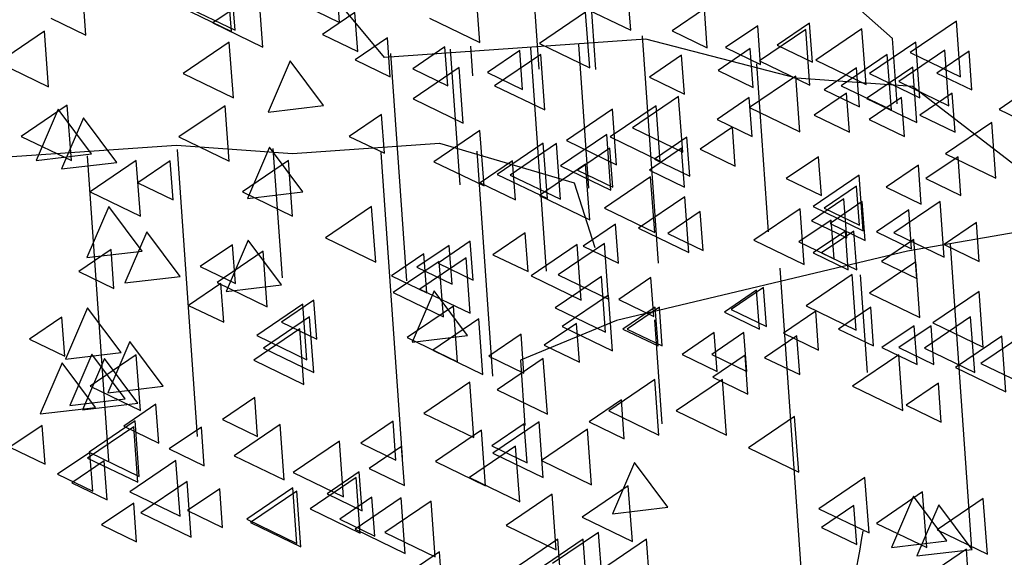
# Model space of a CAD drawing. Units: millimetres. Extents: x 1210 to 1434, y 1217 to 1244.
# Drawn here: x 1261 to 1263, y 1226 to 1227 of the extents above; entities that cross this region are included whole.
import ezdxf

# ---------------------------------------------------------------- set-up
doc = ezdxf.new("R2010")
doc.units = ezdxf.units.MM
doc.linetypes.add('TRAZOS', pattern=[0.75, 0.5, -0.25])

# ---------------------------------------------------------------- blocks, each defined once
blk = doc.blocks.new('Elevacion Merced')
at = {"linetype": 'TRAZOS'}
for p, q in [((572.4894, 507.1019), (572.5451, 506.3053)), ((572.6188, 506.8149), (572.6613, 506.2078)), ((572.7153, 506.757), (572.7461, 506.3153)), ((572.8225, 506.3705), (572.8485, 505.9986)), ((572.6399, 506.3511), (572.6655, 505.9858)), ((572.7184, 506.3565), (572.7348, 506.1216)), ((572.4113, 506.3417), (572.4373, 505.9698)), ((572.5089, 506.3485), (572.5244, 506.1268)), ((573.0092, 506.3245), (573.0283, 506.0503)), ((571.9153, 506.1742), (571.961, 505.5212)), ((572.0624, 506.1845), (572.0951, 505.7156)), ((572.2191, 506.1863), (572.2339, 505.9746)), ((572.3952, 506.18), (572.4376, 505.5732)), ((572.5524, 506.1819), (572.5781, 505.814)), ((573.3258, 506.0303), (573.3656, 505.4609)), ((573.0475, 505.9907), (573.0853, 505.4512)), ((573.1789, 505.9799), (573.1901, 505.82)), ((572.8429, 505.906), (572.8548, 505.7363)), ((572.6236, 505.8401), (572.631, 505.7332))]:
    blk.add_line(p, q, dxfattribs=at)
for p, q in [((572.4013, 506.335), (572.2545, 506.5129)), ((572.1512, 506.3778), (572.1445, 506.4687)), ((572.1571, 506.3796), (572.1504, 506.4704)), ((572.8039, 506.3795), (572.7972, 506.4704)), ((572.3279, 506.3925), (572.3232, 506.4561)), ((572.5572, 506.3598), (572.5505, 506.4507)), ((571.9134, 506.3718), (571.9087, 506.4354)), ((572.1961, 506.4428), (572.1208, 506.3916)), ((572.2028, 506.3519), (572.1961, 506.4428)), ((572.0692, 506.4175), (572.1512, 506.3778)), ((572.075, 506.4192), (572.1571, 506.3796)), ((572.2705, 506.4202), (572.3279, 506.3925)), ((572.7218, 506.4192), (572.8039, 506.3795)), ((573.2317, 506.3663), (573.1749, 506.4164)), ((571.8559, 506.3995), (571.9134, 506.3718)), ((572.353, 506.4087), (572.3003, 506.3728)), ((572.3577, 506.345), (572.353, 506.4087)), ((572.4751, 506.3995), (572.5572, 506.3598)), ((572.7301, 506.4093), (572.6547, 506.3581)), ((572.7368, 506.3184), (572.7301, 506.4093)), ((572.9243, 506.4147), (572.8715, 506.3788)), ((572.929, 506.351), (572.9243, 506.4147)), ((572.1208, 506.3916), (572.2028, 506.3519)), ((573.0115, 506.387), (572.9587, 506.3512)), ((573.0162, 506.3234), (573.0115, 506.387)), ((573.0961, 506.3912), (573.0433, 506.3553)), ((573.1007, 506.3276), (573.0961, 506.3912)), ((573.3361, 506.3944), (573.2607, 506.3432)), ((573.3427, 506.3036), (573.3361, 506.3944)), ((571.8455, 506.3779), (571.7701, 506.3267)), ((571.8521, 506.287), (571.8455, 506.3779)), ((572.3003, 506.3728), (572.3577, 506.345)), ((572.4061, 506.3673), (572.3534, 506.3315)), ((572.4108, 506.3037), (572.4061, 506.3673)), ((572.8715, 506.3788), (572.929, 506.351)), ((573.09, 506.3806), (573.0146, 506.3294)), ((573.0966, 506.2898), (573.09, 506.3806)), ((573.1818, 506.3817), (573.1064, 506.3305)), ((573.1885, 506.2908), (573.1818, 506.3817)), ((572.1478, 506.3599), (572.0724, 506.3087)), ((572.1544, 506.269), (572.1478, 506.3599)), ((572.8286, 506.3649), (572.4013, 506.335)), ((572.5002, 506.3525), (572.4475, 506.3166)), ((572.5049, 506.2889), (572.5002, 506.3525)), ((572.6547, 506.3581), (572.7368, 506.3184)), ((573.0748, 506.3014), (572.8286, 506.3649)), ((572.9587, 506.3512), (573.0162, 506.3234)), ((573.0433, 506.3553), (573.1007, 506.3276)), ((573.2696, 506.3599), (573.1942, 506.3087)), ((573.2391, 506.2595), (573.2317, 506.3663)), ((573.2763, 506.269), (573.2696, 506.3599)), ((572.6225, 506.3465), (572.5697, 506.3106)), ((572.6567, 506.3402), (572.5814, 506.289)), ((572.6272, 506.2829), (572.6225, 506.3465)), ((572.6634, 506.2494), (572.6567, 506.3402)), ((572.8871, 506.3387), (572.8344, 506.3028)), ((572.8918, 506.275), (572.8871, 506.3387)), ((572.9993, 506.3497), (572.9466, 506.3139)), ((573.004, 506.2861), (572.9993, 506.3497)), ((573.2232, 506.3402), (573.1479, 506.289)), ((573.2299, 506.2494), (573.2232, 506.3402)), ((573.3174, 506.3471), (573.242, 506.2959)), ((573.2607, 506.3432), (573.3427, 506.3036)), ((573.3569, 506.3456), (573.3042, 506.3097)), ((573.324, 506.2562), (573.3174, 506.3471)), ((573.3616, 506.282), (573.3569, 506.3456)), ((571.7701, 506.3267), (571.8521, 506.287)), ((572.2471, 506.3294), (572.2112, 506.2456)), ((572.3017, 506.2564), (572.2471, 506.3294)), ((572.3534, 506.3315), (572.4108, 506.3037)), ((573.0146, 506.3294), (573.0966, 506.2898)), ((573.1064, 506.3305), (573.1885, 506.2908)), ((573.2647, 506.3195), (573.1893, 506.2683)), ((573.2714, 506.2286), (573.2647, 506.3195)), ((572.0724, 506.3087), (572.1544, 506.269)), ((572.4475, 506.3166), (572.5049, 506.2889)), ((572.5234, 506.3185), (572.4481, 506.2673)), ((572.5301, 506.2276), (572.5234, 506.3185)), ((572.5697, 506.3106), (572.6272, 506.2829)), ((572.8344, 506.3028), (572.8918, 506.275)), ((572.9466, 506.3139), (573.004, 506.2861)), ((573.0735, 506.3047), (572.9982, 506.2534)), ((573.0802, 506.2138), (573.0735, 506.3047)), ((573.173, 506.318), (573.1202, 506.2821)), ((573.1777, 506.2543), (573.173, 506.318)), ((573.1942, 506.3087), (573.2763, 506.269)), ((573.3042, 506.3097), (573.3616, 506.282)), ((572.5814, 506.289), (572.6634, 506.2494)), ((573.2642, 506.2879), (573.0748, 506.3014)), ((573.1479, 506.289), (573.2299, 506.2494)), ((573.242, 506.2959), (573.324, 506.2562)), ((573.5197, 506.0909), (573.2642, 506.2879)), ((573.4813, 506.3015), (573.4059, 506.2503)), ((572.8821, 506.2712), (572.8067, 506.2199)), ((572.8888, 506.1803), (572.8821, 506.2712)), ((573.1566, 506.2765), (573.1038, 506.2406)), ((573.1202, 506.2821), (573.1777, 506.2543)), ((573.1612, 506.2129), (573.1566, 506.2765)), ((573.3293, 506.2765), (573.2765, 506.2406)), ((573.334, 506.2129), (573.3293, 506.2765)), ((571.8829, 506.2574), (571.8076, 506.2061)), ((571.8896, 506.1665), (571.8829, 506.2574)), ((572.1409, 506.2563), (572.0655, 506.2051)), ((572.1475, 506.1654), (572.1409, 506.2563)), ((572.2112, 506.2456), (572.3017, 506.2564)), ((572.4481, 506.2673), (572.5301, 506.2276)), ((572.8455, 506.2563), (572.7702, 506.2051)), ((572.8522, 506.1654), (572.8455, 506.2563)), ((572.9977, 506.2696), (572.9449, 506.2337)), ((573.0023, 506.206), (572.9977, 506.2696)), ((573.1893, 506.2683), (573.2714, 506.2286)), ((573.2464, 506.2696), (573.1936, 506.2337)), ((573.2511, 506.206), (573.2464, 506.2696)), ((571.8678, 506.2504), (571.8319, 506.1666)), ((571.9224, 506.1775), (571.8678, 506.2504)), ((572.3966, 506.242), (572.3439, 506.2061)), ((572.4013, 506.1784), (572.3966, 506.242)), ((572.7742, 506.2505), (572.6988, 506.1992)), ((572.7808, 506.1596), (572.7742, 506.2505)), ((572.9982, 506.2534), (573.0802, 506.2138)), ((573.1038, 506.2406), (573.1612, 506.2129)), ((573.2765, 506.2406), (573.334, 506.2129)), ((573.4059, 506.2503), (573.488, 506.2106)), ((571.9093, 506.2366), (571.8734, 506.1528)), ((571.9639, 506.1636), (571.9093, 506.2366)), ((572.9449, 506.2337), (573.0023, 506.206)), ((573.1936, 506.2337), (573.2511, 506.206)), ((573.3939, 506.2287), (573.3186, 506.1775)), ((573.4006, 506.1378), (573.3939, 506.2287)), ((571.8076, 506.2061), (571.8896, 506.1665)), ((572.3439, 506.2061), (572.4013, 506.1784)), ((572.5574, 506.2159), (572.482, 506.1647)), ((572.5641, 506.125), (572.5574, 506.2159)), ((572.7647, 506.209), (572.6893, 506.1578)), ((572.7713, 506.1181), (572.7647, 506.209)), ((572.8067, 506.2199), (572.8888, 506.1803)), ((572.97, 506.2213), (572.9173, 506.1854)), ((572.9747, 506.1576), (572.97, 506.2213)), ((571.7141, 506.1677), (572.0615, 506.192)), ((572.0615, 506.192), (572.251, 506.1779)), ((572.0655, 506.2051), (572.1475, 506.1654)), ((572.251, 506.1779), (572.4915, 506.1948)), ((572.4915, 506.1948), (572.7116, 506.13)), ((572.661, 506.1952), (572.5857, 506.144)), ((572.6823, 506.1942), (572.607, 506.1429)), ((572.6677, 506.1043), (572.661, 506.1952)), ((572.689, 506.1033), (572.6823, 506.1942)), ((572.6988, 506.1992), (572.7808, 506.1596)), ((572.7702, 506.2051), (572.8522, 506.1654)), ((572.8957, 506.2047), (572.8429, 506.1688)), ((572.9004, 506.1411), (572.8957, 506.2047)), ((571.8319, 506.1666), (571.9224, 506.1775)), ((572.2132, 506.1883), (572.1774, 506.1045)), ((572.2678, 506.1153), (572.2132, 506.1883)), ((572.7697, 506.1867), (572.7169, 506.1509)), ((572.7744, 506.1231), (572.7697, 506.1867)), ((572.8871, 506.1867), (572.8344, 506.1509)), ((572.8918, 506.1231), (572.8871, 506.1867)), ((572.9173, 506.1854), (572.9747, 506.1576)), ((573.3186, 506.1775), (573.4006, 506.1378)), ((571.8734, 506.1528), (571.9639, 506.1636)), ((571.9958, 506.1665), (571.9204, 506.1153)), ((572.0025, 506.0756), (571.9958, 506.1665)), ((572.0512, 506.166), (571.9984, 506.1301)), ((572.0559, 506.1024), (572.0512, 506.166)), ((572.2445, 506.1665), (572.1691, 506.1153)), ((572.2512, 506.0756), (572.2445, 506.1665)), ((572.482, 506.1647), (572.5641, 506.125)), ((572.6108, 506.166), (572.558, 506.1301)), ((572.6155, 506.1024), (572.6108, 506.166)), ((572.7301, 506.1606), (572.6547, 506.1094)), ((572.6893, 506.1578), (572.7713, 506.1181)), ((572.7368, 506.0698), (572.7301, 506.1606)), ((572.8429, 506.1688), (572.9004, 506.1411)), ((573.1108, 506.1729), (573.0581, 506.1371)), ((573.1155, 506.1093), (573.1108, 506.1729)), ((573.274, 506.1591), (573.2213, 506.1232)), ((573.2787, 506.0955), (573.274, 506.1591)), ((573.3388, 506.1729), (573.286, 506.1371)), ((573.3435, 506.1093), (573.3388, 506.1729)), ((572.5857, 506.144), (572.6677, 506.1043)), ((572.607, 506.1429), (572.689, 506.1033)), ((572.7169, 506.1509), (572.7744, 506.1231)), ((572.8344, 506.1509), (572.8918, 506.1231)), ((573.1773, 506.1427), (573.102, 506.0914)), ((573.184, 506.0518), (573.1773, 506.1427)), ((571.9984, 506.1301), (572.0559, 506.1024)), ((572.558, 506.1301), (572.6155, 506.1024)), ((572.7116, 506.13), (572.7452, 506.0244)), ((572.8363, 506.1399), (572.761, 506.0887)), ((572.843, 506.0491), (572.8363, 506.1399)), ((573.0581, 506.1371), (573.1155, 506.1093)), ((573.286, 506.1371), (573.3435, 506.1093)), ((571.9204, 506.1153), (572.0025, 506.0756)), ((572.1691, 506.1153), (572.2512, 506.0756)), ((572.1774, 506.1045), (572.2678, 506.1153)), ((572.6547, 506.1094), (572.7368, 506.0698)), ((573.173, 506.1246), (573.1202, 506.0887)), ((573.1777, 506.061), (573.173, 506.1246)), ((573.2213, 506.1232), (573.2787, 506.0955)), ((572.8921, 506.1071), (572.8167, 506.0559)), ((572.8987, 506.0162), (572.8921, 506.1071)), ((573.1523, 506.1039), (573.0995, 506.068)), ((573.1824, 506.0997), (573.1296, 506.0638)), ((573.1569, 506.0402), (573.1523, 506.1039)), ((573.187, 506.0361), (573.1824, 506.0997)), ((573.3094, 506.0995), (573.234, 506.0482)), ((573.316, 506.0086), (573.3094, 506.0995)), ((571.9507, 506.0916), (571.9148, 506.0078)), ((572.0053, 506.0186), (571.9507, 506.0916)), ((572.3804, 506.0916), (572.305, 506.0404)), ((572.3871, 506.0007), (572.3804, 506.0916)), ((572.761, 506.0887), (572.843, 506.0491)), ((572.9174, 506.0831), (572.8646, 506.0473)), ((572.922, 506.0195), (572.9174, 506.0831)), ((573.0806, 506.0874), (573.0052, 506.0362)), ((573.0873, 505.9965), (573.0806, 506.0874)), ((573.102, 506.0914), (573.184, 506.0518)), ((573.1202, 506.0887), (573.1777, 506.061)), ((573.2583, 506.0859), (573.2056, 506.05)), ((573.263, 506.0222), (573.2583, 506.0859)), ((572.7792, 506.0624), (572.7264, 506.0266)), ((572.7839, 505.9988), (572.7792, 506.0624)), ((573.1315, 506.0693), (573.0788, 506.0335)), ((573.0995, 506.068), (573.1569, 506.0402)), ((573.1296, 506.0638), (573.187, 506.0361)), ((573.1362, 506.0057), (573.1315, 506.0693)), ((573.5215, 506.0644), (573.256, 506.0185)), ((573.3689, 506.0651), (573.3161, 506.0293)), ((573.3736, 506.0015), (573.3689, 506.0651)), ((572.0129, 506.0501), (571.977, 505.9664)), ((572.0675, 505.9772), (572.0129, 506.0501)), ((572.6315, 506.0486), (572.5787, 506.0127)), ((572.6362, 505.985), (572.6315, 506.0486)), ((572.8167, 506.0559), (572.8987, 506.0162)), ((572.8646, 506.0473), (572.922, 506.0195)), ((573.1547, 506.0513), (573.102, 506.0155)), ((573.1685, 506.0513), (573.1158, 506.0155)), ((573.1594, 505.9877), (573.1547, 506.0513)), ((573.1732, 505.9877), (573.1685, 506.0513)), ((573.2056, 506.05), (573.263, 506.0222)), ((573.234, 506.0482), (573.316, 506.0086)), ((572.1531, 506.0289), (572.1004, 505.9931)), ((572.1787, 506.0363), (572.1428, 505.9525)), ((572.1578, 505.9653), (572.1531, 506.0289)), ((572.2333, 505.9633), (572.1787, 506.0363)), ((572.305, 506.0404), (572.3871, 506.0007)), ((572.5417, 506.0348), (572.4889, 505.9989)), ((572.5464, 505.9712), (572.5417, 506.0348)), ((572.7163, 506.0294), (572.6409, 505.9782)), ((572.7608, 506.0311), (572.6854, 505.9799)), ((572.723, 505.9385), (572.7163, 506.0294)), ((572.7675, 505.9402), (572.7608, 506.0311)), ((573.0052, 506.0362), (573.0873, 505.9965)), ((573.0788, 506.0335), (573.1362, 506.0057)), ((573.2666, 506.0375), (573.2138, 506.0017)), ((573.2666, 506.0375), (573.2138, 506.0017)), ((573.2713, 505.9739), (573.2666, 506.0375)), ((573.2713, 505.9739), (573.2666, 506.0375)), ((573.3161, 506.0293), (573.3736, 506.0015)), ((571.9545, 506.021), (571.9017, 505.9851)), ((571.9148, 506.0078), (572.0053, 506.0186)), ((571.9591, 505.9573), (571.9545, 506.021)), ((572.2032, 506.0183), (572.1278, 505.9671)), ((572.2099, 505.9275), (572.2032, 506.0183)), ((572.4657, 506.014), (572.4129, 505.9782)), ((572.5072, 506.0279), (572.4544, 505.992)), ((572.4704, 505.9504), (572.4657, 506.014)), ((572.5118, 505.9642), (572.5072, 506.0279)), ((572.7264, 506.0266), (572.7839, 505.9988)), ((573.256, 506.0185), (572.7804, 505.9051)), ((573.102, 506.0155), (573.1594, 505.9877)), ((573.1158, 506.0155), (573.1732, 505.9877)), ((572.4909, 506.0018), (572.4155, 505.9506)), ((572.5347, 506.0077), (572.4593, 505.9564)), ((572.4889, 505.9989), (572.5464, 505.9712)), ((572.4976, 505.9109), (572.4909, 506.0018)), ((572.5413, 505.9168), (572.5347, 506.0077)), ((572.5787, 506.0127), (572.6362, 505.985)), ((573.2696, 506.0008), (573.1942, 505.9496)), ((573.2138, 506.0017), (573.2713, 505.9739)), ((573.2138, 506.0017), (573.2713, 505.9739)), ((573.2763, 505.9099), (573.2696, 506.0008)), ((571.9017, 505.9851), (571.9591, 505.9573)), ((572.1004, 505.9931), (572.1578, 505.9653)), ((572.4544, 505.992), (572.5118, 505.9642)), ((571.977, 505.9664), (572.0675, 505.9772)), ((572.1341, 505.9657), (572.0813, 505.9298)), ((572.1278, 505.9671), (572.2099, 505.9275)), ((572.1388, 505.9021), (572.1341, 505.9657)), ((572.4129, 505.9782), (572.4704, 505.9504)), ((572.6409, 505.9782), (572.723, 505.9385)), ((572.7559, 505.9769), (572.6805, 505.9257)), ((572.6854, 505.9799), (572.7675, 505.9402)), ((572.7626, 505.886), (572.7559, 505.9769)), ((572.8369, 505.9753), (572.7842, 505.9395)), ((572.8416, 505.9117), (572.8369, 505.9753)), ((573.1659, 505.9801), (573.0906, 505.9288)), ((573.1726, 505.8892), (573.1659, 505.9801)), ((572.1428, 505.9525), (572.2333, 505.9633)), ((572.4155, 505.9506), (572.4976, 505.9109)), ((572.4827, 505.9534), (572.4468, 505.8697)), ((572.4593, 505.9564), (572.5413, 505.9168)), ((572.5373, 505.8805), (572.4827, 505.9534)), ((573.0096, 505.9546), (572.9569, 505.9188)), ((573.021, 505.9588), (572.9682, 505.923)), ((573.0143, 505.891), (573.0096, 505.9546)), ((573.0257, 505.8952), (573.021, 505.9588)), ((573.1942, 505.9496), (573.2763, 505.9099)), ((573.3732, 505.9524), (573.2978, 505.9012)), ((573.3799, 505.8615), (573.3732, 505.9524)), ((572.2861, 505.9381), (572.2333, 505.9022)), ((572.2907, 505.8745), (572.2861, 505.9381)), ((572.7673, 505.9466), (572.6919, 505.8953)), ((572.7739, 505.8557), (572.7673, 505.9466)), ((572.7842, 505.9395), (572.8416, 505.9117)), ((571.9162, 505.9258), (571.8803, 505.842)), ((571.9708, 505.8528), (571.9162, 505.9258)), ((572.0813, 505.9298), (572.1388, 505.9021)), ((572.2678, 505.9317), (572.1925, 505.8805)), ((572.2745, 505.8408), (572.2678, 505.9317)), ((572.5141, 505.9286), (572.4387, 505.8773)), ((572.5208, 505.8377), (572.5141, 505.9286)), ((572.6805, 505.9257), (572.7626, 505.886)), ((572.8438, 505.927), (572.7911, 505.8911)), ((572.8507, 505.927), (572.798, 505.8911)), ((572.8485, 505.8634), (572.8438, 505.927)), ((572.8554, 505.8634), (572.8507, 505.927)), ((572.9569, 505.9188), (573.0143, 505.891)), ((572.9682, 505.923), (573.0257, 505.8952)), ((573.1064, 505.9201), (573.0536, 505.8842)), ((573.0906, 505.9288), (573.1726, 505.8892)), ((573.111, 505.8565), (573.1064, 505.9201)), ((573.1962, 505.927), (573.1434, 505.8911)), ((573.2008, 505.8634), (573.1962, 505.927)), ((571.8742, 505.9105), (571.8214, 505.8746)), ((571.8788, 505.8469), (571.8742, 505.9105)), ((572.279, 505.911), (572.2037, 505.8597)), ((572.2333, 505.9022), (572.2907, 505.8745)), ((572.2857, 505.8201), (572.279, 505.911)), ((572.5555, 505.9078), (572.4802, 505.8566)), ((572.5622, 505.817), (572.5555, 505.9078)), ((572.7804, 505.9051), (572.6236, 505.8401)), ((572.7152, 505.9004), (572.6624, 505.8646)), ((572.7199, 505.8368), (572.7152, 505.9004)), ((573.3594, 505.911), (573.284, 505.8598)), ((573.2978, 505.9012), (573.3799, 505.8615)), ((573.3661, 505.8201), (573.3594, 505.911)), ((572.2629, 505.8913), (572.1876, 505.8401)), ((572.2696, 505.8004), (572.2629, 505.8913)), ((572.6919, 505.8953), (572.7739, 505.8557)), ((572.7911, 505.8911), (572.8485, 505.8634)), ((572.798, 505.8911), (572.8554, 505.8634)), ((572.9405, 505.8856), (572.8878, 505.8497)), ((572.9889, 505.8856), (572.9362, 505.8497)), ((572.9452, 505.8219), (572.9405, 505.8856)), ((572.9936, 505.8219), (572.9889, 505.8856)), ((573.0536, 505.8842), (573.111, 505.8565)), ((573.1434, 505.8911), (573.2008, 505.8634)), ((573.2671, 505.8966), (573.2143, 505.8608)), ((573.2947, 505.8966), (573.242, 505.8608)), ((573.2718, 505.833), (573.2671, 505.8966)), ((573.2994, 505.833), (573.2947, 505.8966)), ((573.4517, 505.8861), (573.3763, 505.8349)), ((571.8214, 505.8746), (571.8788, 505.8469)), ((571.9853, 505.8705), (571.9494, 505.7868)), ((572.0399, 505.7976), (571.9853, 505.8705)), ((572.1925, 505.8805), (572.2745, 505.8408)), ((572.4387, 505.8773), (572.5208, 505.8377)), ((572.4468, 505.8697), (572.5373, 505.8805)), ((572.6246, 505.8828), (572.5718, 505.847)), ((572.6293, 505.8192), (572.6246, 505.8828)), ((573.0753, 505.8801), (573.0226, 505.8442)), ((573.08, 505.8165), (573.0753, 505.8801)), ((573.4102, 505.8792), (573.3348, 505.828)), ((573.4169, 505.7883), (573.4102, 505.8792)), ((571.8803, 505.842), (571.9708, 505.8528)), ((572.2037, 505.8597), (572.2857, 505.8201)), ((572.4802, 505.8566), (572.5622, 505.817)), ((572.6624, 505.8646), (572.7199, 505.8368)), ((573.2143, 505.8608), (573.2718, 505.833)), ((573.242, 505.8608), (573.2994, 505.833)), ((573.284, 505.8598), (573.3661, 505.8201)), ((571.8747, 505.836), (571.8388, 505.7522)), ((571.9293, 505.763), (571.8747, 505.836)), ((571.9231, 505.8498), (571.8872, 505.7661)), ((571.9438, 505.8429), (571.9079, 505.7592)), ((571.9958, 505.8488), (571.9204, 505.7976)), ((571.9777, 505.7769), (571.9231, 505.8498)), ((571.9984, 505.77), (571.9438, 505.8429)), ((572.0025, 505.7579), (571.9958, 505.8488)), ((572.1876, 505.8401), (572.2696, 505.8004)), ((572.5718, 505.847), (572.6293, 505.8192)), ((572.661, 505.8429), (572.5857, 505.7917)), ((572.6677, 505.7521), (572.661, 505.8429)), ((572.8878, 505.8497), (572.9452, 505.8219)), ((572.9362, 505.8497), (572.9936, 505.8219)), ((572.9908, 505.8483), (572.938, 505.8124)), ((572.9954, 505.7847), (572.9908, 505.8483)), ((573.0226, 505.8442), (573.08, 505.8165)), ((573.2419, 505.8488), (573.1666, 505.7976)), ((573.2486, 505.7579), (573.2419, 505.8488)), ((573.3348, 505.828), (573.4169, 505.7883)), ((573.3763, 505.8349), (573.4583, 505.7952)), ((572.541, 505.8044), (572.4657, 505.7531)), ((572.5477, 505.7135), (572.541, 505.8044)), ((572.8433, 505.8084), (572.7679, 505.7572)), ((572.8499, 505.7175), (572.8433, 505.8084)), ((572.9538, 505.8084), (572.8784, 505.7572)), ((572.938, 505.8124), (572.9954, 505.7847)), ((572.9605, 505.7175), (572.9538, 505.8084)), ((571.9204, 505.7976), (572.0025, 505.7579)), ((571.9494, 505.7868), (572.0399, 505.7976)), ((572.5857, 505.7917), (572.6677, 505.7521)), ((573.1666, 505.7976), (573.2486, 505.7579)), ((573.3067, 505.8027), (573.254, 505.7668)), ((573.3114, 505.7391), (573.3067, 505.8027)), ((571.8872, 505.7661), (571.9777, 505.7769)), ((572.1894, 505.7792), (572.1366, 505.7434)), ((572.194, 505.7156), (572.1894, 505.7792)), ((572.7886, 505.7751), (572.7358, 505.7392)), ((572.7932, 505.7114), (572.7886, 505.7751)), ((571.8388, 505.7522), (571.9293, 505.763)), ((571.9079, 505.7592), (571.9984, 505.77)), ((572.0279, 505.7683), (571.9752, 505.7324)), ((572.0326, 505.7047), (572.0279, 505.7683)), ((572.7679, 505.7572), (572.8499, 505.7175)), ((572.8784, 505.7572), (572.9605, 505.7175)), ((573.254, 505.7668), (573.3114, 505.7391)), ((571.9939, 505.741), (571.9186, 505.6898)), ((572.0006, 505.6502), (571.9939, 505.741)), ((572.1366, 505.7434), (572.194, 505.7156)), ((572.4155, 505.7405), (572.3627, 505.7047)), ((572.4202, 505.6769), (572.4155, 505.7405)), ((572.4657, 505.7531), (572.5477, 505.7135)), ((572.6541, 505.7393), (572.5787, 505.6881)), ((572.6608, 505.6485), (572.6541, 505.7393)), ((572.7358, 505.7392), (572.7932, 505.7114)), ((573.0717, 505.748), (572.9963, 505.6967)), ((573.0784, 505.6571), (573.0717, 505.748)), ((571.8421, 505.7336), (571.7893, 505.6978)), ((571.8467, 505.67), (571.8421, 505.7336)), ((571.9915, 505.7314), (571.9161, 505.6802)), ((571.9752, 505.7324), (572.0326, 505.7047)), ((571.9982, 505.6405), (571.9915, 505.7314)), ((572.1021, 505.7309), (572.0494, 505.695)), ((572.1068, 505.6673), (572.1021, 505.7309)), ((572.2308, 505.7352), (572.1555, 505.6839)), ((572.2375, 505.6443), (572.2308, 505.7352)), ((572.56, 505.7255), (572.4846, 505.6743)), ((572.5667, 505.6347), (572.56, 505.7255)), ((572.6298, 505.736), (572.577, 505.7001)), ((572.6344, 505.6724), (572.6298, 505.736)), ((572.7332, 505.7272), (572.6578, 505.676)), ((572.7398, 505.6363), (572.7332, 505.7272)), ((572.3276, 505.7075), (572.2522, 505.6563)), ((572.3342, 505.6167), (572.3276, 505.7075)), ((571.7893, 505.6978), (571.8467, 505.67)), ((572.0494, 505.695), (572.1068, 505.6673)), ((572.3627, 505.7047), (572.4202, 505.6769)), ((572.4293, 505.6991), (572.3766, 505.6632)), ((572.434, 505.6355), (572.4293, 505.6991)), ((572.6157, 505.6996), (572.5403, 505.6484)), ((572.577, 505.7001), (572.6344, 505.6724)), ((572.6224, 505.6087), (572.6157, 505.6996)), ((572.9963, 505.6967), (573.0784, 505.6571)), ((571.9199, 505.6894), (571.8672, 505.6536)), ((571.9432, 505.6756), (571.8905, 505.6398)), ((571.9161, 505.6802), (571.9982, 505.6405)), ((571.9186, 505.6898), (572.0006, 505.6502)), ((571.9246, 505.6258), (571.9199, 505.6894)), ((571.9479, 505.612), (571.9432, 505.6756)), ((572.0606, 505.6762), (571.9852, 505.6249)), ((572.0672, 505.5853), (572.0606, 505.6762)), ((572.1555, 505.6839), (572.2375, 505.6443)), ((572.5787, 505.6881), (572.6608, 505.6485)), ((572.6578, 505.676), (572.7398, 505.6363)), ((572.3766, 505.6632), (572.434, 505.6355)), ((572.4846, 505.6743), (572.5667, 505.6347)), ((572.8098, 505.673), (572.774, 505.5892)), ((572.8644, 505.6), (572.8098, 505.673)), ((571.8672, 505.6536), (571.9246, 505.6258)), ((572.2522, 505.6563), (572.3342, 505.6167)), ((572.355, 505.6485), (572.2797, 505.5973)), ((572.3602, 505.6576), (572.3075, 505.6218)), ((572.3617, 505.5576), (572.355, 505.6485)), ((572.3649, 505.594), (572.3602, 505.6576)), ((572.5403, 505.6484), (572.6224, 505.6087)), ((573.1867, 505.6485), (573.1113, 505.5973)), ((573.1934, 505.5577), (573.1867, 505.6485)), ((571.8905, 505.6398), (571.9479, 505.612)), ((572.0787, 505.6416), (572.0033, 505.5904)), ((572.0854, 505.5507), (572.0787, 505.6416)), ((572.1322, 505.63), (572.0795, 505.5942)), ((572.1369, 505.5664), (572.1322, 505.63)), ((572.2516, 505.6316), (572.1762, 505.5803)), ((572.2582, 505.5407), (572.2516, 505.6316)), ((572.7998, 505.6347), (572.7244, 505.5835)), ((572.8065, 505.5438), (572.7998, 505.6347)), ((571.9852, 505.6249), (572.0672, 505.5853)), ((572.258, 505.6259), (572.1826, 505.5747)), ((572.2647, 505.535), (572.258, 505.6259)), ((572.3075, 505.6218), (572.3649, 505.594)), ((572.3809, 505.6162), (572.3282, 505.5803)), ((572.4287, 505.615), (572.3534, 505.5638)), ((572.3856, 505.5526), (572.3809, 505.6162)), ((572.4354, 505.5242), (572.4287, 505.615)), ((572.6754, 505.6209), (572.6001, 505.5697)), ((572.6821, 505.53), (572.6754, 505.6209)), ((573.281, 505.6247), (573.2056, 505.5734)), ((573.2658, 505.6177), (573.2299, 505.534)), ((573.3204, 505.5448), (573.2658, 505.6177)), ((573.2876, 505.5338), (573.281, 505.6247)), ((573.3801, 505.614), (573.3048, 505.5628)), ((573.3868, 505.5231), (573.3801, 505.614)), ((571.9916, 505.6066), (571.9388, 505.5707)), ((571.9963, 505.543), (571.9916, 505.6066)), ((572.2797, 505.5973), (572.3617, 505.5576)), ((572.4775, 505.6098), (572.4022, 505.5586)), ((572.4842, 505.5189), (572.4775, 505.6098)), ((572.774, 505.5892), (572.8644, 505.6)), ((573.1113, 505.5973), (573.1934, 505.5577)), ((573.1685, 505.6024), (573.1158, 505.5665)), ((573.1732, 505.5388), (573.1685, 505.6024)), ((573.3073, 505.6039), (573.2714, 505.5201)), ((573.3619, 505.5309), (573.3073, 505.6039)), ((572.0033, 505.5904), (572.0854, 505.5507)), ((572.0795, 505.5942), (572.1369, 505.5664)), ((572.1762, 505.5803), (572.2582, 505.5407)), ((572.3282, 505.5803), (572.3856, 505.5526)), ((572.7244, 505.5835), (572.8065, 505.5438)), ((571.9388, 505.5707), (571.9963, 505.543)), ((572.1826, 505.5747), (572.2647, 505.535)), ((572.3534, 505.5638), (572.4354, 505.5242)), ((572.6001, 505.5697), (572.6821, 505.53)), ((573.1158, 505.5665), (573.1732, 505.5388)), ((573.2056, 505.5734), (573.2876, 505.5338)), ((573.3048, 505.5628), (573.3868, 505.5231)), ((572.4022, 505.5586), (572.4842, 505.5189)), ((572.6848, 505.5477), (572.6094, 505.4964)), ((572.7262, 505.5477), (572.6509, 505.4964)), ((572.7514, 505.5587), (572.6761, 505.5075)), ((572.6915, 505.4568), (572.6848, 505.5477)), ((572.7329, 505.4568), (572.7262, 505.5477)), ((572.7581, 505.4679), (572.7514, 505.5587)), ((572.8299, 505.5477), (572.7545, 505.4964)), ((572.8366, 505.4568), (572.8299, 505.5477)), ((573.2299, 505.534), (573.3204, 505.5448)), ((573.2714, 505.5201), (573.3619, 505.5309)), ((573.3525, 505.5311), (573.2771, 505.4799)), ((573.3592, 505.4402), (573.3525, 505.5311)), ((572.4914, 505.5269), (572.416, 505.4757)), ((572.498, 505.4361), (572.4914, 505.5269))]:
    blk.add_line(p, q)
blk.add_spline([(573.1372, 503.8718), (572.9823, 504.4915), (573.0133, 504.9098), (573.1372, 505.3281), (573.1837, 505.5605)], degree=3)

msp = doc.modelspace()

# ---------------------------------------------------------------- block references
msp.add_blockref('Elevacion Merced', (689.3629, 720.1236))

doc.saveas('drawing.dxf')
